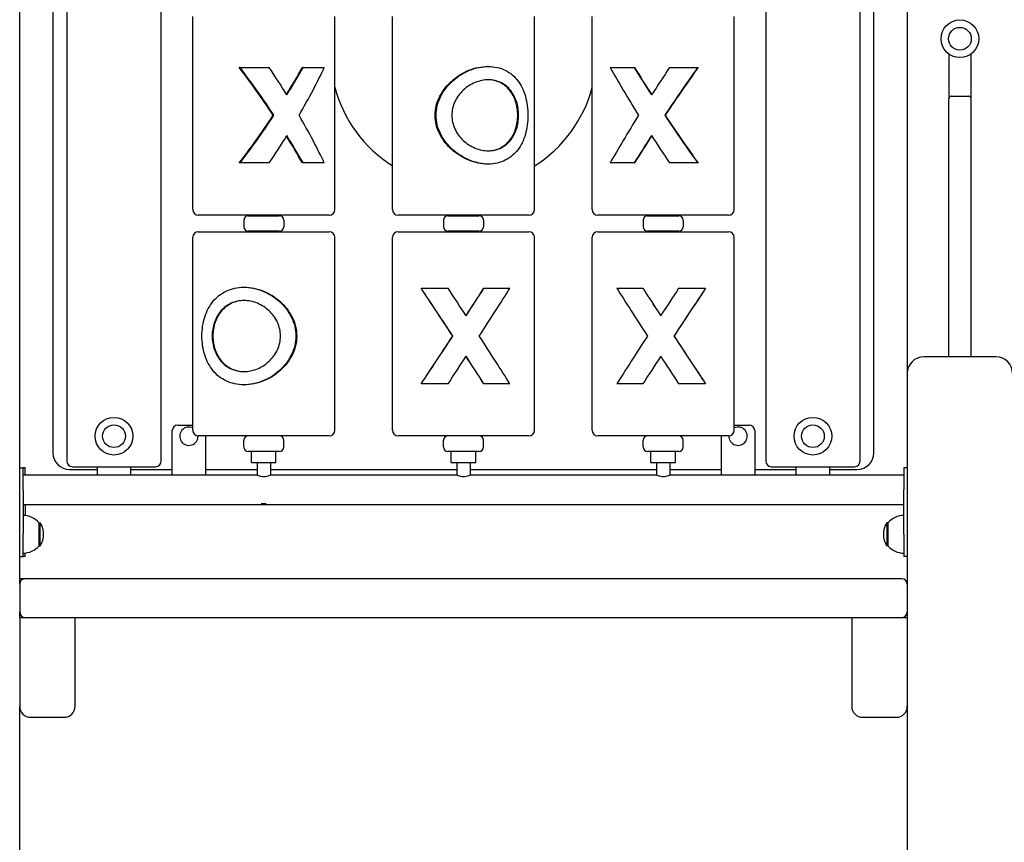
# Model space of a CAD drawing. Units: millimetres. Extents: x 1530 to 21072, y 793 to 21542.
# Drawn here: x 6351 to 7238, y 14658 to 15399 of the extents above; entities that cross this region are included whole.
import ezdxf

# ---------------------------------------------------------------- set-up
doc = ezdxf.new("R2010")
doc.units = ezdxf.units.MM
doc.layers.add('Widoczne (ISO)', color=255, linetype='Continuous')

msp = doc.modelspace()

# ---------------------------------------------------------------- linework, layer by layer
at = {"layer": 'Widoczne (ISO)'}
for p, q in [((6350.748, 14890.417), (6350.748, 15780.417)), ((7150.748, 15780.417), (7150.748, 15080.417)), ((6380.748, 15623.867), (6380.748, 15008.867)), ((7120.748, 15008.867), (7120.748, 15623.867)), ((6393.248, 15611.367), (6393.248, 15001.367)), ((6478.248, 15001.367), (6478.248, 15611.367)), ((7023.248, 15611.367), (7023.248, 15001.367)), ((7108.248, 15001.367), (7108.248, 15611.367)), ((6506.748, 15228.167), (6506.748, 15402.167)), ((6634.748, 15228.167), (6634.748, 15402.167)), ((6686.748, 15228.167), (6686.748, 15402.167)), ((6814.748, 15228.167), (6814.748, 15402.167)), ((6866.748, 15228.167), (6866.748, 15402.167)), ((6994.748, 15228.167), (6994.748, 15402.167)), ((7188.248, 15368.413), (7188.248, 15328.145)), ((7208.248, 15328.145), (7208.248, 15368.413)), ((6549.352, 15356.167), (6548.552, 15356.167)), ((6549.352, 15356.167), (6575.643, 15356.167)), ((6606.234, 15356.167), (6605.583, 15356.167)), ((6606.234, 15356.167), (6625.267, 15356.167)), ((6773.163, 15357.167), (6772.483, 15357.167)), ((6882.916, 15356.167), (6904.667, 15356.167)), ((6904.667, 15356.167), (6904.994, 15356.167)), ((6936.494, 15356.167), (6961.9, 15356.167)), ((6961.9, 15356.167), (6962.303, 15356.167)), ((7188.248, 15095.417), (7188.248, 15328.145)), ((7190.248, 15330.302), (7206.248, 15330.302)), ((7208.248, 15095.417), (7208.248, 15328.145)), ((6579.253, 15313.167), (6579.895, 15313.167)), ((6932.548, 15313.167), (6932.225, 15313.167)), ((6549.352, 15270.167), (6548.552, 15270.167)), ((6575.643, 15270.167), (6549.352, 15270.167)), ((6606.234, 15270.167), (6605.583, 15270.167)), ((6625.267, 15270.167), (6606.234, 15270.167)), ((6773.163, 15269.167), (6772.483, 15269.167)), ((6904.667, 15270.167), (6882.916, 15270.167)), ((6904.667, 15270.167), (6904.994, 15270.167)), ((6961.9, 15270.167), (6936.494, 15270.167)), ((6961.9, 15270.167), (6962.303, 15270.167)), ((6629.748, 15223.167), (6511.748, 15223.167)), ((6556.748, 15222.667), (6584.748, 15222.667)), ((6559.748, 15223.167), (6559.748, 15222.667)), ((6581.748, 15223.167), (6581.748, 15222.667)), ((6809.748, 15223.167), (6691.748, 15223.167)), ((6736.748, 15222.667), (6764.748, 15222.667)), ((6739.748, 15223.167), (6739.748, 15222.667)), ((6761.748, 15223.167), (6761.748, 15222.667)), ((6989.748, 15223.167), (6871.748, 15223.167)), ((6916.748, 15222.667), (6944.748, 15222.667)), ((6919.748, 15223.167), (6919.748, 15222.667)), ((6941.748, 15223.167), (6941.748, 15222.667)), ((6552.748, 15218.667), (6552.748, 15212.667)), ((6588.748, 15218.667), (6588.748, 15212.667)), ((6732.748, 15218.667), (6732.748, 15212.667)), ((6768.748, 15218.667), (6768.748, 15212.667)), ((6912.748, 15218.667), (6912.748, 15212.667)), ((6948.748, 15218.667), (6948.748, 15212.667)), ((6506.748, 15029.167), (6506.748, 15203.167)), ((6511.748, 15208.167), (6629.748, 15208.167)), ((6584.748, 15208.667), (6556.748, 15208.667)), ((6559.748, 15208.667), (6559.748, 15208.167)), ((6581.748, 15208.667), (6581.748, 15208.167)), ((6634.748, 15029.167), (6634.748, 15203.167)), ((6686.748, 15029.167), (6686.748, 15203.167)), ((6691.748, 15208.167), (6809.748, 15208.167)), ((6764.748, 15208.667), (6736.748, 15208.667)), ((6739.748, 15208.667), (6739.748, 15208.167)), ((6761.748, 15208.667), (6761.748, 15208.167)), ((6814.748, 15029.167), (6814.748, 15203.167)), ((6866.748, 15029.167), (6866.748, 15203.167)), ((6871.748, 15208.167), (6989.748, 15208.167)), ((6944.748, 15208.667), (6916.748, 15208.667)), ((6919.748, 15208.667), (6919.748, 15208.167)), ((6941.748, 15208.667), (6941.748, 15208.167)), ((6994.748, 15029.167), (6994.748, 15203.167)), ((6552.792, 15158.167), (6553.336, 15158.167)), ((6712.665, 15157.167), (6712.574, 15157.167)), ((6712.665, 15157.167), (6736.946, 15157.167)), ((6769.162, 15157.167), (6769.087, 15157.167)), ((6769.162, 15157.167), (6792.613, 15157.167)), ((6888.985, 15157.167), (6912.462, 15157.167)), ((6912.462, 15157.167), (6912.532, 15157.167)), ((6944.68, 15157.167), (6968.939, 15157.167)), ((6968.939, 15157.167), (6969.025, 15157.167)), ((6741.08, 15114.167), (6741.154, 15114.167)), ((6940.543, 15114.167), (6940.474, 15114.167)), ((7230.748, 15095.417), (7165.748, 15095.417)), ((7150.748, 15080.417), (7150.748, 14244.163)), ((6552.792, 15070.167), (6553.336, 15070.167)), ((6712.665, 15071.167), (6712.574, 15071.167)), ((6736.946, 15071.167), (6712.665, 15071.167)), ((6769.162, 15071.167), (6769.087, 15071.167)), ((6792.613, 15071.167), (6769.162, 15071.167)), ((6912.462, 15071.167), (6888.985, 15071.167)), ((6912.462, 15071.167), (6912.532, 15071.167)), ((6968.939, 15071.167), (6944.68, 15071.167)), ((6968.939, 15071.167), (6969.025, 15071.167)), ((6488.248, 14988.867), (6488.248, 15028.867)), ((6493.248, 15033.867), (6506.748, 15033.867)), ((6994.748, 15033.867), (7008.248, 15033.867)), ((7013.248, 15028.867), (7013.248, 14988.867)), ((6629.748, 15024.167), (6511.748, 15024.167)), ((6518.248, 15024.167), (6518.248, 14988.867)), ((6552.748, 15014.167), (6552.748, 15020.167)), ((6588.748, 15014.167), (6588.748, 15020.167)), ((6809.748, 15024.167), (6691.748, 15024.167)), ((6732.748, 15014.167), (6732.748, 15020.167)), ((6768.748, 15014.167), (6768.748, 15020.167)), ((6989.748, 15024.167), (6871.748, 15024.167)), ((6912.748, 15014.167), (6912.748, 15020.167)), ((6948.748, 15014.167), (6948.748, 15020.167)), ((6983.248, 14988.867), (6983.248, 15024.167)), ((6584.748, 15010.167), (6556.748, 15010.167)), ((6559.748, 15000.167), (6559.748, 15010.167)), ((6581.748, 15000.167), (6581.748, 15010.167)), ((6764.748, 15010.167), (6736.748, 15010.167)), ((6739.748, 15000.167), (6739.748, 15010.167)), ((6761.748, 15000.167), (6761.748, 15010.167)), ((6944.748, 15010.167), (6916.748, 15010.167)), ((6919.748, 15000.167), (6919.748, 15010.167)), ((6941.748, 15000.167), (6941.748, 15010.167)), ((6559.748, 15000.167), (6581.748, 15000.167)), ((6564.748, 15000.167), (6564.748, 14988.633)), ((6576.748, 15000.167), (6576.748, 14988.633)), ((6739.748, 15000.167), (6761.748, 15000.167)), ((6744.748, 15000.167), (6744.748, 14988.633)), ((6756.748, 15000.167), (6756.748, 14988.633)), ((6919.748, 15000.167), (6941.748, 15000.167)), ((6924.748, 15000.167), (6924.748, 14988.633)), ((6936.748, 15000.167), (6936.748, 14988.633)), ((6350.748, 14995.417), (6353.748, 14995.417)), ((6353.748, 14975.417), (6353.748, 14995.417)), ((6355.748, 14995.417), (6353.748, 14995.417)), ((6355.748, 14988.867), (6355.748, 14995.417)), ((6395.748, 14993.867), (6420.748, 14993.867)), ((6398.248, 14996.367), (6473.248, 14996.367)), ((6420.748, 14988.867), (6420.748, 14996.367)), ((6450.748, 14996.367), (6450.748, 14988.867)), ((6450.748, 14993.867), (6488.248, 14993.867)), ((6518.248, 14993.867), (6564.748, 14993.867)), ((6576.748, 14993.867), (6744.748, 14993.867)), ((6756.748, 14993.867), (6924.748, 14993.867)), ((6936.748, 14993.867), (6983.248, 14993.867)), ((7013.248, 14993.867), (7050.748, 14993.867)), ((7028.248, 14996.367), (7103.248, 14996.367)), ((7050.748, 14988.867), (7050.748, 14996.367)), ((7080.748, 14996.367), (7080.748, 14988.867)), ((7080.748, 14993.867), (7105.748, 14993.867)), ((7147.748, 14995.417), (7147.748, 14975.417)), ((7150.748, 14995.417), (7147.748, 14995.417)), ((6564.248, 14988.867), (6353.748, 14988.867)), ((6744.248, 14988.867), (6577.248, 14988.867)), ((6924.248, 14988.867), (6757.248, 14988.867)), ((7147.748, 14988.867), (6937.248, 14988.867)), ((6353.748, 14975.417), (6353.748, 14935.417)), ((7147.748, 14935.417), (7147.748, 14975.417)), ((7147.748, 14961.967), (6353.748, 14961.967)), ((6355.748, 14961.967), (6355.748, 14952.311)), ((6568.476, 14963.167), (6573.019, 14963.167)), ((6368.248, 14925.167), (6368.248, 14945.667)), ((6368.248, 14945.667), (6369.248, 14945.667)), ((6369.248, 14925.167), (6369.248, 14945.667)), ((7132.248, 14945.667), (7132.248, 14925.167)), ((7133.248, 14945.667), (7132.248, 14945.667)), ((7133.248, 14945.667), (7133.248, 14925.167)), ((6353.748, 14915.417), (6353.748, 14935.417)), ((7147.748, 14935.417), (7147.748, 14915.417)), ((6368.248, 14925.167), (6369.248, 14925.167)), ((7133.248, 14925.167), (7132.248, 14925.167)), ((6350.748, 14915.417), (6353.748, 14915.417)), ((6355.748, 14915.417), (6353.748, 14915.417)), ((6355.748, 14915.417), (6355.748, 14918.523)), ((7150.748, 14915.417), (7147.748, 14915.417)), ((6355.748, 14895.417), (6350.748, 14895.417)), ((7145.748, 14895.417), (6355.748, 14895.417)), ((6350.748, 14890.417), (6350.748, 14865.417)), ((6350.748, 14860.417), (6350.748, 14865.417)), ((6350.748, 14860.417), (6350.748, 14780.417)), ((6350.748, 14860.417), (6360.748, 14860.417)), ((6360.748, 14860.417), (6390.748, 14860.417)), ((6390.748, 14860.417), (6399.408, 14860.417)), ((6399.408, 14860.417), (7102.087, 14860.417)), ((6400.748, 14780.417), (6400.748, 14860.417)), ((7100.748, 14860.417), (7100.748, 14780.417)), ((7102.087, 14860.417), (7110.748, 14860.417)), ((7110.748, 14860.417), (7140.748, 14860.417)), ((7140.748, 14860.417), (7150.748, 14860.417)), ((6350.748, 14110.417), (6350.748, 14780.417)), ((6360.748, 14770.417), (6390.748, 14770.417)), ((7110.748, 14770.417), (7140.748, 14770.417))]:
    msp.add_line(p, q, dxfattribs=at)
for centre, radius in [((7198.248, 15382.161), 17), ((7198.248, 15382.161), 10.25), ((6435.748, 15023.867), 17), ((7065.748, 15023.867), 17), ((6435.748, 15023.867), 10.25), ((7065.748, 15023.867), 10.25)]:
    msp.add_circle(centre, radius, dxfattribs=at)
for centre, radius, start, end in [((6750.819, 15369.088), 120, 194.701632, 237.728815), ((6750.819, 15369.088), 120, 302.190738, 345.032573), ((6511.748, 15228.167), 5, 180, 270), ((6556.748, 15218.667), 4, 90, 180), ((6584.748, 15218.667), 4, 0, 90), ((6629.748, 15228.167), 5, 270, 0), ((6691.748, 15228.167), 5, 180, 270), ((6736.748, 15218.667), 4, 90, 180), ((6764.748, 15218.667), 4, 0, 90), ((6809.748, 15228.167), 5, 270, 0), ((6871.748, 15228.167), 5, 180, 270), ((6916.748, 15218.667), 4, 90, 180), ((6944.748, 15218.667), 4, 0, 90), ((6989.748, 15228.167), 5, 270, 0), ((6556.748, 15212.667), 4, 180, 270), ((6584.748, 15212.667), 4, 270, 0), ((6736.748, 15212.667), 4, 180, 270), ((6764.748, 15212.667), 4, 270, 0), ((6916.748, 15212.667), 4, 180, 270), ((6944.748, 15212.667), 4, 270, 0), ((6511.748, 15203.167), 5, 90, 180), ((6629.748, 15203.167), 5, 0, 90), ((6691.748, 15203.167), 5, 90, 180), ((6809.748, 15203.167), 5, 0, 90), ((6871.748, 15203.167), 5, 90, 180), ((6989.748, 15203.167), 5, 0, 90), ((7165.748, 15080.417), 15, 90, 180), ((7230.748, 15080.417), 15, 0, 90), ((6493.248, 15028.867), 5, 90, 180), ((6503.248, 15023.867), 8.275, 64.978348, 2.114518), ((6511.748, 15029.167), 5, 180, 270), ((6629.748, 15029.167), 5, 270, 0), ((6691.748, 15029.167), 5, 180, 270), ((6809.748, 15029.167), 5, 270, 0), ((6871.748, 15029.167), 5, 180, 270), ((6989.748, 15029.167), 5, 270, 0), ((6998.248, 15023.867), 8.275, 177.885482, 115.021652), ((7008.248, 15028.867), 5, 0, 90), ((6556.748, 15020.167), 4, 90, 180), ((6584.748, 15020.167), 4, 0, 90), ((6736.748, 15020.167), 4, 90, 180), ((6764.748, 15020.167), 4, 0, 90), ((6916.748, 15020.167), 4, 90, 180), ((6944.748, 15020.167), 4, 0, 90), ((6395.748, 15008.867), 15, 180, 270), ((6556.748, 15014.167), 4, 180, 270), ((6584.748, 15014.167), 4, 270, 0), ((6736.748, 15014.167), 4, 180, 270), ((6764.748, 15014.167), 4, 270, 0), ((6916.748, 15014.167), 4, 180, 270), ((6944.748, 15014.167), 4, 270, 0), ((7105.748, 15008.867), 15, 270, 0), ((6398.248, 15001.367), 5, 180, 270), ((6473.248, 15001.367), 5, 270, 0), ((7028.248, 15001.367), 5, 180, 270), ((7103.248, 15001.367), 5, 270, 0), ((6353.748, 14933.468), 18.949, 40.07442, 90), ((6353.237, 14935.417), 19.01, 327.372295, 32.627705), ((7148.258, 14935.417), 19.01, 147.372295, 212.627705), ((7147.748, 14933.468), 18.949, 90, 139.92558), ((6353.748, 14937.366), 18.949, 270, 319.92558), ((7147.748, 14937.366), 18.949, 220.07442, 270), ((6355.748, 14890.417), 5, 90, 180), ((7145.748, 14890.417), 5, 0, 90), ((6355.748, 14865.417), 5, 180, 270), ((7145.748, 14865.417), 5, 270, 0), ((6360.748, 14780.417), 10, 180, 270), ((6390.748, 14780.417), 10, 270, 0), ((7110.748, 14780.417), 10, 180, 270), ((7140.748, 14780.417), 10, 270, 0)]:
    msp.add_arc(centre, radius, start, end, dxfattribs=at)
for centre, major_axis, ratio, start_param, end_param in [((6570.748, 15294.868), (-62.358, 97.646), 0.147525, 4.8061286, 5.2935865), ((6570.748, 15294.868), (-64.306, 100.697), 0.147525, 4.8003769, 5.2695535), ((6570.748, 15331.466), (-64.306, 100.697), 0.147525, 4.6184549, 4.8651705), ((6570.748, 15331.466), (-62.358, -97.646), 0.147525, 1.6699251, 1.9193241), ((6570.748, 15331.466), (-64.306, -100.697), 0.147525, 1.6647304, 1.911446), ((6570.748, 15294.868), (-64.306, -100.697), 0.147525, 1.8466523, 2.315829), ((6930.748, 15294.868), (-65.586, 101.029), 0.0730926, 0.8722835, 1.3414602), ((6930.748, 15331.466), (-65.586, 101.029), 0.0730926, 1.2766665, 1.5233821), ((6930.748, 15331.466), (-63.598, 97.968), 0.0730926, 1.2687884, 1.520868), ((6930.748, 15331.466), (-65.586, -101.029), 0.0730926, 4.5130876, 4.7598032), ((6930.748, 15294.868), (-65.586, -101.029), 0.0730926, 4.1087046, 4.5778813), ((6930.748, 15294.868), (-63.598, -97.968), 0.0730926, 4.0846717, 4.5721296), ((7190.248, 15328.145), (0, -2.157), 0.9271839, 3.1415927, 4.712389), ((7206.248, 15328.145), (0, 2.157), 0.9271839, 4.712389, 6.2831853), ((6570.748, 15331.466), (-62.358, -97.646), 0.147525, 0.9895988, 1.4770567), ((6570.748, 15331.466), (-64.306, -100.697), 0.147525, 1.0136318, 1.4828084), ((6570.748, 15331.466), (-64.306, 100.697), 0.147525, 3.9673563, 4.436533), ((6930.748, 15331.466), (-65.586, -101.029), 0.0730926, 4.9417251, 5.4109018), ((6930.748, 15331.466), (-65.586, 101.029), 0.0730926, 1.7053041, 2.1744807), ((6930.748, 15331.466), (-63.598, 97.968), 0.0730926, 1.7110557, 2.1985136), ((6570.748, 15294.868), (-64.306, -100.697), 0.147525, 1.4180148, 1.6647304), ((6570.748, 15294.868), (-62.358, 97.646), 0.147525, 4.3638612, 4.6132602), ((6570.748, 15294.868), (-64.306, 100.697), 0.147525, 4.3717393, 4.6184549), ((6930.748, 15294.868), (-65.586, -101.029), 0.0730926, 4.7598032, 5.0065188), ((6930.748, 15294.868), (-63.598, -97.968), 0.0730926, 4.7623173, 5.0143969), ((6930.748, 15294.868), (-65.586, 101.029), 0.0730926, 1.5233821, 1.7700977), ((6750.748, 15095.868), (-63.98, 98.072), 0.0164955, 4.8893019, 5.3767598), ((6750.748, 15095.868), (-65.979, 101.137), 0.0164955, 4.8835502, 5.3527268), ((6750.748, 15132.466), (-65.979, 101.137), 0.0164955, 4.7016282, 4.9483438), ((6750.748, 15132.466), (-63.98, -98.072), 0.0164955, 1.5821205, 1.8361508), ((6750.748, 15132.466), (-65.979, -101.137), 0.0164955, 1.5815571, 1.8282727), ((6750.748, 15095.868), (-65.979, -101.137), 0.0164955, 1.763479, 2.2326557), ((6930.748, 15095.868), (-65.981, 101.138), 0.0155682, 0.9095416, 1.3787182), ((6930.748, 15132.466), (-65.981, 101.138), 0.0155682, 1.3139246, 1.5606402), ((6930.748, 15132.466), (-63.982, 98.073), 0.0155682, 1.3060465, 1.5601085), ((6930.748, 15132.466), (-65.981, -101.138), 0.0155682, 4.4758295, 4.7225451), ((6930.748, 15095.868), (-65.981, -101.138), 0.0155682, 4.0714465, 4.5406232), ((6930.748, 15095.868), (-63.982, -98.073), 0.0155682, 4.0474136, 4.5348715), ((6750.748, 15132.466), (-63.98, -98.072), 0.0164955, 0.9064256, 1.3938835), ((6750.748, 15132.466), (-65.979, -101.137), 0.0164955, 0.9304585, 1.3996351), ((6750.748, 15132.466), (-65.979, 101.137), 0.0164955, 4.0505296, 4.5197063), ((6930.748, 15132.466), (-65.981, -101.138), 0.0155682, 4.9044671, 5.3736437), ((6930.748, 15132.466), (-65.981, 101.138), 0.0155682, 1.7425621, 2.2117388), ((6930.748, 15132.466), (-63.982, 98.073), 0.0155682, 1.7483138, 2.2357717), ((6750.748, 15095.868), (-65.979, -101.137), 0.0164955, 1.3348415, 1.5815571), ((6750.748, 15095.868), (-63.98, 98.072), 0.0164955, 4.4470345, 4.7010648), ((6750.748, 15095.868), (-65.979, 101.137), 0.0164955, 4.4549126, 4.7016282), ((6930.748, 15095.868), (-65.981, -101.138), 0.0155682, 4.7225451, 4.9692607), ((6930.748, 15095.868), (-63.982, -98.073), 0.0155682, 4.7230768, 4.9771388), ((6930.748, 15095.868), (-65.981, 101.138), 0.0155682, 1.5606402, 1.8073558)]:
    msp.add_ellipse(centre, major_axis=major_axis, ratio=ratio, start_param=start_param, end_param=end_param, dxfattribs=at)
for points, knots in [([(6725.147, 15313.167), (6725.147, 15316.073), (6725.517, 15319.018), (6726.977, 15324.784), (6728.065, 15327.606), (6730.824, 15332.967), (6732.497, 15335.513), (6736.244, 15340.213), (6738.319, 15342.367), (6742.611, 15346.167), (6744.986, 15347.96), (6750.077, 15351.155), (6752.792, 15352.558), (6758.378, 15354.838), (6761.254, 15355.717), (6766.957, 15356.882), (6769.785, 15357.167), (6772.483, 15357.167)], [0, 0, 0, 0, 0.871861, 0.871861, 1.743722, 1.743722, 2.6155829, 2.6155829, 3.4874439, 3.4874439, 4.348015, 4.348015, 5.208586, 5.208586, 6.0691571, 6.0691571, 6.9297281, 6.9297281, 6.9297281, 6.9297281]), ([(6726.07, 15313.167), (6726.07, 15310.274), (6726.431, 15307.336), (6727.867, 15301.574), (6728.94, 15298.75), (6731.669, 15293.382), (6733.326, 15290.832), (6737.044, 15286.125), (6739.105, 15283.968), (6743.376, 15280.162), (6745.743, 15278.367), (6750.817, 15275.169), (6753.525, 15273.766), (6759.095, 15271.489), (6761.962, 15270.612), (6767.651, 15269.451), (6770.471, 15269.167), (6775.854, 15269.167), (6778.545, 15269.451), (6783.714, 15270.612), (6786.191, 15271.489), (6790.777, 15273.766), (6792.891, 15275.169), (6796.673, 15278.367), (6798.343, 15280.162), (6801.232, 15283.968), (6802.555, 15286.125), (6804.839, 15290.832), (6805.801, 15293.382), (6807.332, 15298.75), (6807.903, 15301.574), (6808.657, 15307.336), (6808.84, 15310.274), (6808.84, 15316.06), (6808.657, 15318.999), (6807.903, 15324.76), (6807.332, 15327.584), (6805.801, 15332.952), (6804.839, 15335.502), (6802.555, 15340.209), (6801.232, 15342.366), (6798.343, 15346.172), (6796.673, 15347.968), (6792.891, 15351.165), (6790.777, 15352.568), (6786.191, 15354.846), (6783.714, 15355.722), (6778.545, 15356.883), (6775.854, 15357.167), (6770.471, 15357.167), (6767.651, 15356.883), (6761.962, 15355.722), (6759.095, 15354.846), (6753.525, 15352.568), (6750.817, 15351.165), (6745.743, 15347.968), (6743.376, 15346.172), (6739.105, 15342.366), (6737.044, 15340.209), (6733.326, 15335.502), (6731.669, 15332.952), (6728.94, 15327.584), (6727.867, 15324.76), (6726.431, 15318.999), (6726.07, 15316.06), (6726.07, 15313.167)], [0, 0, 0, 0, 0.8679602, 0.8679602, 1.7359203, 1.7359203, 2.6038805, 2.6038805, 3.4718407, 3.4718407, 4.3302521, 4.3302521, 5.1886635, 5.1886635, 6.0470749, 6.0470749, 6.9054863, 6.9054863, 7.7638978, 7.7638978, 8.6223092, 8.6223092, 9.4807206, 9.4807206, 10.339132, 10.339132, 11.2070922, 11.2070922, 12.0750523, 12.0750523, 12.9430125, 12.9430125, 13.8109727, 13.8109727, 14.6789329, 14.6789329, 15.546893, 15.546893, 16.4148532, 16.4148532, 17.2828134, 17.2828134, 18.1412248, 18.1412248, 18.9996362, 18.9996362, 19.8580476, 19.8580476, 20.716459, 20.716459, 21.5748704, 21.5748704, 22.4332818, 22.4332818, 23.2916933, 23.2916933, 24.1501047, 24.1501047, 25.0180648, 25.0180648, 25.886025, 25.886025, 26.7539852, 26.7539852, 27.6219454, 27.6219454, 27.6219454, 27.6219454]), ([(6740.254, 15313.167), (6740.254, 15315.217), (6740.48, 15317.322), (6741.41, 15321.486), (6742.113, 15323.544), (6743.937, 15327.472), (6745.058, 15329.346), (6747.603, 15332.806), (6749.028, 15334.391), (6752.012, 15337.195), (6753.679, 15338.514), (6757.265, 15340.852), (6759.184, 15341.87), (6763.137, 15343.514), (6765.176, 15344.141), (6769.227, 15344.968), (6771.239, 15345.167), (6775.086, 15345.167), (6777.032, 15344.968), (6780.815, 15344.141), (6782.652, 15343.514), (6786.097, 15341.87), (6787.709, 15340.852), (6790.632, 15338.514), (6791.943, 15337.195), (6794.233, 15334.391), (6795.292, 15332.806), (6797.141, 15329.346), (6797.932, 15327.472), (6799.197, 15323.544), (6799.673, 15321.486), (6800.3, 15317.322), (6800.45, 15315.217), (6800.45, 15311.117), (6800.3, 15309.012), (6799.673, 15304.848), (6799.197, 15302.79), (6797.932, 15298.862), (6797.141, 15296.988), (6795.292, 15293.528), (6794.233, 15291.943), (6791.943, 15289.14), (6790.632, 15287.82), (6787.709, 15285.482), (6786.097, 15284.464), (6782.652, 15282.82), (6780.815, 15282.193), (6777.032, 15281.366), (6775.086, 15281.167), (6771.239, 15281.167), (6769.227, 15281.366), (6765.176, 15282.193), (6763.137, 15282.82), (6759.184, 15284.464), (6757.265, 15285.482), (6753.679, 15287.82), (6752.012, 15289.14), (6749.028, 15291.943), (6747.603, 15293.528), (6745.058, 15296.988), (6743.937, 15298.862), (6742.113, 15302.79), (6741.41, 15304.848), (6740.48, 15309.012), (6740.254, 15311.117), (6740.254, 15313.167)], [0, 0, 0, 0, 0.6149131, 0.6149131, 1.2298263, 1.2298263, 1.8447394, 1.8447394, 2.4596525, 2.4596525, 3.0731084, 3.0731084, 3.6865642, 3.6865642, 4.30002, 4.30002, 4.9134759, 4.9134759, 5.5269317, 5.5269317, 6.1403875, 6.1403875, 6.7538434, 6.7538434, 7.3672992, 7.3672992, 7.9822123, 7.9822123, 8.5971254, 8.5971254, 9.2120386, 9.2120386, 9.8269517, 9.8269517, 10.4418648, 10.4418648, 11.056778, 11.056778, 11.6716911, 11.6716911, 12.2866042, 12.2866042, 12.9000601, 12.9000601, 13.5135159, 13.5135159, 14.1269717, 14.1269717, 14.7404276, 14.7404276, 15.3538834, 15.3538834, 15.9673392, 15.9673392, 16.5807951, 16.5807951, 17.1942509, 17.1942509, 17.809164, 17.809164, 18.4240772, 18.4240772, 19.0389903, 19.0389903, 19.6539034, 19.6539034, 19.6539034, 19.6539034]), ([(6772.823, 15281.169), (6774.637, 15281.191), (6776.467, 15281.391), (6780.136, 15282.195), (6781.97, 15282.823), (6785.406, 15284.467), (6787.012, 15285.485), (6789.922, 15287.822), (6791.226, 15289.141), (6793.501, 15291.942), (6794.553, 15293.526), (6796.388, 15296.983), (6797.172, 15298.856), (6798.427, 15302.783), (6798.899, 15304.841), (6799.52, 15309.006), (6799.669, 15311.114), (6799.669, 15315.22), (6799.52, 15317.328), (6798.899, 15321.493), (6798.427, 15323.551), (6797.172, 15327.478), (6796.388, 15329.351), (6794.553, 15332.808), (6793.501, 15334.392), (6791.226, 15337.193), (6789.922, 15338.512), (6787.012, 15340.849), (6785.406, 15341.867), (6781.97, 15343.512), (6780.136, 15344.139), (6776.467, 15344.943), (6774.637, 15345.143), (6772.823, 15345.165)], [4.9562489, 4.9562489, 4.9562489, 4.9562489, 5.5343845, 5.5343845, 6.14857, 6.14857, 6.7627554, 6.7627554, 7.3769408, 7.3769408, 7.9928052, 7.9928052, 8.6086695, 8.6086695, 9.2245338, 9.2245338, 9.8403981, 9.8403981, 10.4562625, 10.4562625, 11.0721268, 11.0721268, 11.6879911, 11.6879911, 12.3038554, 12.3038554, 12.9180409, 12.9180409, 13.5322263, 13.5322263, 14.1464118, 14.1464118, 14.7245473, 14.7245473, 14.7245473, 14.7245473]), ([(6772.483, 15269.167), (6769.785, 15269.167), (6766.957, 15269.452), (6761.254, 15270.617), (6758.378, 15271.496), (6752.792, 15273.776), (6750.077, 15275.179), (6744.986, 15278.374), (6742.611, 15280.167), (6738.319, 15283.967), (6736.244, 15286.121), (6732.497, 15290.821), (6730.824, 15293.367), (6728.065, 15298.728), (6726.977, 15301.55), (6725.517, 15307.316), (6725.147, 15310.261), (6725.147, 15313.167)], [20.7891843, 20.7891843, 20.7891843, 20.7891843, 21.6497554, 21.6497554, 22.5103264, 22.5103264, 23.3708975, 23.3708975, 24.2314685, 24.2314685, 25.1033295, 25.1033295, 25.9751905, 25.9751905, 26.8470515, 26.8470515, 27.7189124, 27.7189124, 27.7189124, 27.7189124]), ([(6515.024, 15114.167), (6515.024, 15111.274), (6515.23, 15108.336), (6516.077, 15102.574), (6516.717, 15099.75), (6518.417, 15094.382), (6519.478, 15091.832), (6521.974, 15087.125), (6523.41, 15084.968), (6526.519, 15081.162), (6528.304, 15079.367), (6532.318, 15076.169), (6534.546, 15074.766), (6539.347, 15072.489), (6541.925, 15071.612), (6547.27, 15070.451), (6550.038, 15070.167), (6555.545, 15070.167), (6558.416, 15070.451), (6564.178, 15071.612), (6567.069, 15072.489), (6572.658, 15074.766), (6575.362, 15076.169), (6580.41, 15079.367), (6582.754, 15081.162), (6586.971, 15084.968), (6588.998, 15087.125), (6592.642, 15091.832), (6594.261, 15094.382), (6596.919, 15099.75), (6597.961, 15102.574), (6599.354, 15108.336), (6599.704, 15111.274), (6599.704, 15117.06), (6599.354, 15119.999), (6597.961, 15125.76), (6596.919, 15128.584), (6594.261, 15133.952), (6592.642, 15136.502), (6588.998, 15141.209), (6586.971, 15143.366), (6582.754, 15147.172), (6580.41, 15148.968), (6575.362, 15152.165), (6572.658, 15153.568), (6567.069, 15155.846), (6564.178, 15156.722), (6558.416, 15157.883), (6555.545, 15158.167), (6550.038, 15158.167), (6547.27, 15157.883), (6541.925, 15156.722), (6539.347, 15155.846), (6534.546, 15153.568), (6532.318, 15152.165), (6528.304, 15148.968), (6526.519, 15147.172), (6523.41, 15143.366), (6521.974, 15141.209), (6519.478, 15136.502), (6518.417, 15133.952), (6516.717, 15128.584), (6516.077, 15125.76), (6515.23, 15119.999), (6515.024, 15117.06), (6515.024, 15114.167)], [0, 0, 0, 0, 0.8679602, 0.8679602, 1.7359203, 1.7359203, 2.6038805, 2.6038805, 3.4718407, 3.4718407, 4.3302521, 4.3302521, 5.1886635, 5.1886635, 6.0470749, 6.0470749, 6.9054863, 6.9054863, 7.7638978, 7.7638978, 8.6223092, 8.6223092, 9.4807206, 9.4807206, 10.339132, 10.339132, 11.2070922, 11.2070922, 12.0750523, 12.0750523, 12.9430125, 12.9430125, 13.8109727, 13.8109727, 14.6789329, 14.6789329, 15.546893, 15.546893, 16.4148532, 16.4148532, 17.2828134, 17.2828134, 18.1412248, 18.1412248, 18.9996362, 18.9996362, 19.8580476, 19.8580476, 20.716459, 20.716459, 21.5748704, 21.5748704, 22.4332818, 22.4332818, 23.2916933, 23.2916933, 24.1501047, 24.1501047, 25.0180648, 25.0180648, 25.886025, 25.886025, 26.7539852, 26.7539852, 27.6219454, 27.6219454, 27.6219454, 27.6219454]), ([(6553.336, 15158.167), (6556.096, 15158.167), (6558.974, 15157.882), (6564.75, 15156.717), (6567.647, 15155.838), (6573.249, 15153.558), (6575.959, 15152.155), (6581.019, 15148.96), (6583.369, 15147.167), (6587.6, 15143.367), (6589.638, 15141.213), (6593.305, 15136.513), (6594.935, 15133.967), (6597.619, 15128.606), (6598.673, 15125.784), (6600.086, 15120.018), (6600.444, 15117.073), (6600.444, 15111.261), (6600.086, 15108.316), (6598.673, 15102.55), (6597.619, 15099.728), (6594.935, 15094.367), (6593.305, 15091.821), (6589.638, 15087.121), (6587.6, 15084.967), (6583.369, 15081.167), (6581.019, 15079.374), (6575.959, 15076.179), (6573.249, 15074.776), (6567.647, 15072.496), (6564.75, 15071.617), (6558.974, 15070.452), (6556.096, 15070.167), (6553.336, 15070.167)], [6.9297281, 6.9297281, 6.9297281, 6.9297281, 7.7902992, 7.7902992, 8.6508702, 8.6508702, 9.5114412, 9.5114412, 10.3720123, 10.3720123, 11.2438733, 11.2438733, 12.1157343, 12.1157343, 12.9875952, 12.9875952, 13.8594562, 13.8594562, 14.7313172, 14.7313172, 15.6031782, 15.6031782, 16.4750392, 16.4750392, 17.3469001, 17.3469001, 18.2074712, 18.2074712, 19.0680422, 19.0680422, 19.9286133, 19.9286133, 20.7891843, 20.7891843, 20.7891843, 20.7891843]), ([(6524.25, 15114.167), (6524.25, 15116.217), (6524.412, 15118.322), (6525.087, 15122.486), (6525.599, 15124.544), (6526.956, 15128.472), (6527.801, 15130.346), (6529.771, 15133.806), (6530.895, 15135.391), (6533.314, 15138.195), (6534.696, 15139.514), (6537.76, 15141.852), (6539.443, 15142.87), (6543.024, 15144.514), (6544.926, 15145.141), (6548.826, 15145.968), (6550.824, 15146.167), (6554.759, 15146.167), (6556.81, 15145.968), (6560.925, 15145.141), (6562.989, 15144.514), (6566.977, 15142.87), (6568.906, 15141.852), (6572.501, 15139.514), (6574.167, 15138.195), (6577.143, 15135.391), (6578.56, 15133.806), (6581.087, 15130.346), (6582.197, 15128.472), (6584.001, 15124.544), (6584.695, 15122.486), (6585.613, 15118.322), (6585.836, 15116.217), (6585.836, 15112.117), (6585.613, 15110.012), (6584.695, 15105.848), (6584.001, 15103.79), (6582.197, 15099.862), (6581.087, 15097.988), (6578.56, 15094.528), (6577.143, 15092.943), (6574.167, 15090.14), (6572.501, 15088.82), (6568.906, 15086.482), (6566.977, 15085.464), (6562.989, 15083.82), (6560.925, 15083.193), (6556.81, 15082.366), (6554.759, 15082.167), (6550.824, 15082.167), (6548.826, 15082.366), (6544.926, 15083.193), (6543.024, 15083.82), (6539.443, 15085.464), (6537.76, 15086.482), (6534.696, 15088.82), (6533.314, 15090.14), (6530.895, 15092.943), (6529.771, 15094.528), (6527.801, 15097.988), (6526.956, 15099.862), (6525.599, 15103.79), (6525.087, 15105.848), (6524.412, 15110.012), (6524.25, 15112.117), (6524.25, 15114.167)], [0, 0, 0, 0, 0.6149131, 0.6149131, 1.2298263, 1.2298263, 1.8447394, 1.8447394, 2.4596525, 2.4596525, 3.0731084, 3.0731084, 3.6865642, 3.6865642, 4.30002, 4.30002, 4.9134759, 4.9134759, 5.5269317, 5.5269317, 6.1403875, 6.1403875, 6.7538434, 6.7538434, 7.3672992, 7.3672992, 7.9822123, 7.9822123, 8.5971254, 8.5971254, 9.2120386, 9.2120386, 9.8269517, 9.8269517, 10.4418648, 10.4418648, 11.056778, 11.056778, 11.6716911, 11.6716911, 12.2866042, 12.2866042, 12.9000601, 12.9000601, 13.5135159, 13.5135159, 14.1269717, 14.1269717, 14.7404276, 14.7404276, 15.3538834, 15.3538834, 15.9673392, 15.9673392, 16.5807951, 16.5807951, 17.1942509, 17.1942509, 17.809164, 17.809164, 18.4240772, 18.4240772, 19.0389903, 19.0389903, 19.6539034, 19.6539034, 19.6539034, 19.6539034]), ([(6553.064, 15146.166), (6551.182, 15146.148), (6549.277, 15145.948), (6545.468, 15145.139), (6543.569, 15144.512), (6539.994, 15142.867), (6538.316, 15141.849), (6535.263, 15139.512), (6533.888, 15138.193), (6531.481, 15135.392), (6530.363, 15133.808), (6528.405, 15130.351), (6527.565, 15128.478), (6526.216, 15124.551), (6525.707, 15122.493), (6525.037, 15118.328), (6524.875, 15116.22), (6524.875, 15114.167)], [14.7888337, 14.7888337, 14.7888337, 14.7888337, 15.3747826, 15.3747826, 15.9889681, 15.9889681, 16.6031535, 16.6031535, 17.217339, 17.217339, 17.8332033, 17.8332033, 18.4490676, 18.4490676, 19.0649319, 19.0649319, 19.6807963, 19.6807963, 19.6807963, 19.6807963]), ([(6524.875, 15114.167), (6524.875, 15112.114), (6525.037, 15110.006), (6525.707, 15105.841), (6526.216, 15103.783), (6527.565, 15099.856), (6528.405, 15097.983), (6530.363, 15094.526), (6531.481, 15092.942), (6533.888, 15090.141), (6535.263, 15088.822), (6538.316, 15086.485), (6539.994, 15085.467), (6543.569, 15083.823), (6545.468, 15083.195), (6549.277, 15082.386), (6551.182, 15082.186), (6553.064, 15082.168)], [0, 0, 0, 0, 0.6158643, 0.6158643, 1.2317286, 1.2317286, 1.847593, 1.847593, 2.4634573, 2.4634573, 3.0776427, 3.0776427, 3.6918282, 3.6918282, 4.3060136, 4.3060136, 4.8919625, 4.8919625, 4.8919625, 4.8919625]), ([(6577.248, 14988.867), (6577.248, 14988.867), (6577.079, 14988.783), (6576.411, 14988.48), (6575.913, 14988.264), (6574.774, 14987.85), (6574.052, 14987.622), (6572.456, 14987.29), (6571.58, 14987.192), (6569.915, 14987.192), (6569.039, 14987.29), (6567.443, 14987.622), (6566.722, 14987.85), (6565.583, 14988.264), (6565.084, 14988.48), (6564.416, 14988.783), (6564.248, 14988.867), (6564.248, 14988.867)], [0.9979115, 0.9979115, 0.9979115, 0.9979115, 1.2470978, 1.2470978, 1.496284, 1.496284, 1.7460535, 1.7460535, 1.995823, 1.995823, 2.2455925, 2.2455925, 2.495362, 2.495362, 2.7445483, 2.7445483, 2.9937345, 2.9937345, 2.9937345, 2.9937345]), ([(6757.248, 14988.867), (6757.248, 14988.867), (6757.079, 14988.783), (6756.411, 14988.48), (6755.913, 14988.264), (6754.774, 14987.85), (6754.052, 14987.622), (6752.456, 14987.29), (6751.58, 14987.192), (6749.915, 14987.192), (6749.039, 14987.29), (6747.443, 14987.622), (6746.722, 14987.85), (6745.583, 14988.264), (6745.084, 14988.48), (6744.416, 14988.783), (6744.248, 14988.867), (6744.248, 14988.867)], [0.9979115, 0.9979115, 0.9979115, 0.9979115, 1.2470978, 1.2470978, 1.496284, 1.496284, 1.7460535, 1.7460535, 1.995823, 1.995823, 2.2455925, 2.2455925, 2.495362, 2.495362, 2.7445483, 2.7445483, 2.9937345, 2.9937345, 2.9937345, 2.9937345]), ([(6937.248, 14988.867), (6937.248, 14988.867), (6937.079, 14988.783), (6936.411, 14988.48), (6935.913, 14988.264), (6934.774, 14987.85), (6934.052, 14987.622), (6932.456, 14987.29), (6931.58, 14987.192), (6929.915, 14987.192), (6929.039, 14987.29), (6927.443, 14987.622), (6926.722, 14987.85), (6925.583, 14988.264), (6925.084, 14988.48), (6924.416, 14988.783), (6924.248, 14988.867), (6924.248, 14988.867)], [0.9979115, 0.9979115, 0.9979115, 0.9979115, 1.2470978, 1.2470978, 1.496284, 1.496284, 1.7460535, 1.7460535, 1.995823, 1.995823, 2.2455925, 2.2455925, 2.495362, 2.495362, 2.7445483, 2.7445483, 2.9937345, 2.9937345, 2.9937345, 2.9937345])]:
    msp.add_open_spline(points, degree=3, knots=knots, dxfattribs=at)

doc.saveas('drawing.dxf')
